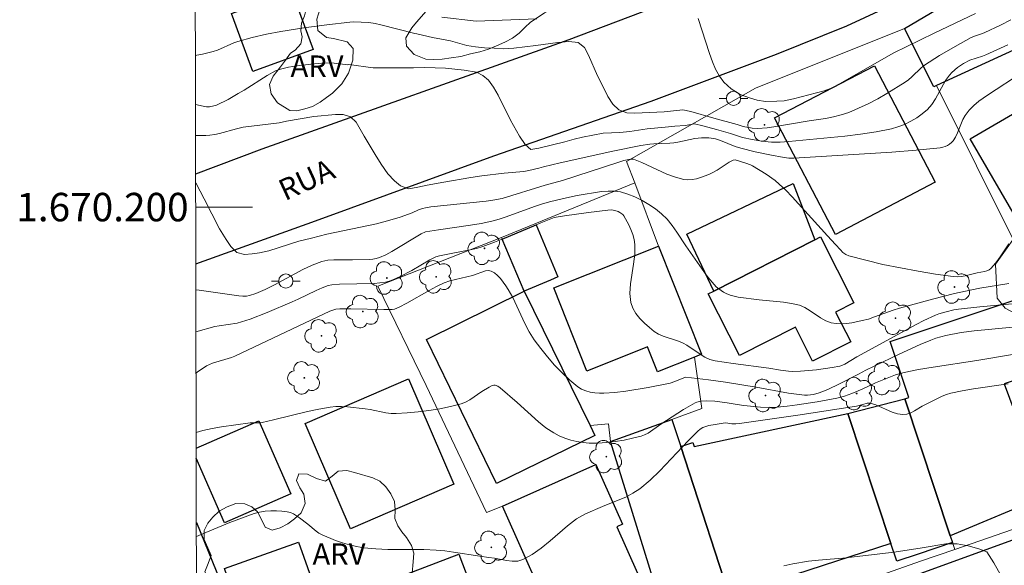
# Model space of a CAD drawing. Units: metres. Extents: x 278293 to 278809, y 1669900 to 1670465.
# Drawn here: x 278297 to 278367, y 1670175 to 1670213 of the extents above; entities that cross this region are included whole.
import ezdxf
from ezdxf.enums import TextEntityAlignment as Align

# ---------------------------------------------------------------- set-up
doc = ezdxf.new("R2010")
doc.units = ezdxf.units.M
doc.header["$MEASUREMENT"] = 0
for name, color, linetype, lineweight in [('Articulacao', 7, 'Continuous', 18), ('Cerca', 8, 'Cerca', 20), ('Edificacoes', 7, 'Continuous', 30), ('Malha_Coordenadas', 7, 'Continuous', 15), ('Muro_Grade', 8, 'Continuous', 20), ('Pavimentacao_Asfaltica_Mfio', 10, 'Continuous', 30), ('Poste', 7, 'Continuous', 9), ('Topon_de_Vias', 7, 'Continuous', 9)]:
    doc.layers.add(name, color=color, linetype=linetype, lineweight=lineweight)
for name, color, linetype, lineweight, true_color in [('Arvores_Isoladas', 7, 'Continuous', 18, 0x00ff33), ('Curvas_Intermediarias', 7, 'Continuous', 9, 0x783c14), ('Curvas_Mestras', 7, 'Continuous', 20, 0x783c14), ('Topon_Vegetacao', 7, 'Continuous', 9, 0x00ff33), ('Vegetacao', 7, 'Orla8', 9, 0x00ff33)]:
    doc.layers.add(name, color=color, linetype=linetype, lineweight=lineweight, true_color=true_color)
doc.styles.add('Arial', font='arial.ttf', dxfattribs={"height": 1.5})
doc.styles.get("Standard").update_dxf_attribs({"font": 'arial.ttf'})
doc.linetypes.add('Cerca', pattern='A,10,0,["X",Standard,S=1,R=0,X=0,Y=-0.5],0.1', length=10.1)
doc.linetypes.add('Orla8', pattern='A,6,-0.5,["V",Standard,S=1,R=0,X=-0.5,Y=-1],-0.5,6,-0.5,["V",Standard,S=1,R=0,X=-0.5,Y=-1],-0.5', length=14)

# ---------------------------------------------------------------- blocks, each defined once
blk = doc.blocks.new('Arvore')
at = {"layer": 'Arvores_Isoladas'}
blk.add_lwpolyline([(-0.718, 0.493, 0.872324), (-0.722, -0.551, 0.862983), (0.284, -0.827, 0.900105), (0.89, 0.029, 0.863155), (0.262, 0.861, 0.882486)], format="xyb", close=True, dxfattribs=at)
blk.add_circle((0, 0), 0.0286, dxfattribs=at)
blk = doc.blocks.new('Poste')
at = {"layer": 'Poste'}
for points in [[(-0.5, 0), (-1, 0)], [(0.5, 0), (1, 0)]]:
    blk.add_lwpolyline(points, dxfattribs=at)
blk.add_lwpolyline([(0, 0.5, 1), (0, -0.5, 1)], format="xyb", close=True, dxfattribs=at)

msp = doc.modelspace()

# ---------------------------------------------------------------- linework, layer by layer
at = {"layer": 'Articulacao', "flags": 128}
msp.add_lwpolyline([(278309.192, 1670459.382), (278791.211, 1670460.32), (278792.278, 1669906.051), (278310.283, 1669905.113), (278309.192, 1670459.382)], close=True, dxfattribs=at)
at = {"layer": 'Cerca', "flags": 128}
for points in [[(278367.406, 1670197.261), (278361.776, 1670208.538)], [(278331.274, 1670178.978), (278330.146, 1670178.533), (278325.898, 1670187.463), (278322.494, 1670194.438), (278331.208, 1670197.859), (278331.254, 1670197.749), (278332.784, 1670194.093), (278337.436, 1670184.641)], [(278337.436, 1670184.641), (278338.713, 1670184.771), (278338.864, 1670183.521), (278343.186, 1670185.078), (278345.279, 1670185.858), (278344.776, 1670189.459), (278345.27, 1670189.656), (278342.24, 1670197.261)], [(278337.436, 1670184.641), (278337.773, 1670183.947)]]:
    msp.add_lwpolyline(points, dxfattribs=at)
at = {"layer": 'Curvas_Intermediarias', "flags": 128}
for points, elevation in [([(278364.532, 1670213.612), (278361.629, 1670212.227), (278358.736, 1670210.82), (278354.52, 1670208.407), (278353.892, 1670208.17), (278351.738, 1670207.607), (278351.072, 1670207.473), (278350.562, 1670207.434), (278349.771, 1670207.416), (278349.174, 1670207.506), (278348.644, 1670207.666), (278347.984, 1670207.91), (278347.355, 1670208.315), (278346.832, 1670208.789), (278346.52, 1670209.2), (278346.252, 1670209.694), (278346.04, 1670210.207), (278345.828, 1670210.797), (278345.017, 1670213.247)], 32), ([(278309.682, 1670210.657), (278309.78, 1670210.671), (278310.168, 1670210.749), (278310.932, 1670210.938), (278311.227, 1670211.032), (278312.371, 1670211.539), (278312.664, 1670211.641), (278313.662, 1670211.911), (278314.673, 1670212.142), (278315.69, 1670212.334), (278317.299, 1670212.593), (278318.916, 1670212.813), (278320.534, 1670212.989), (278320.799, 1670213.006), (278321.333, 1670213.003), (278321.866, 1670212.962), (278322.329, 1670212.903), (278322.722, 1670212.814), (278325.095, 1670212.194), (278325.246, 1670212.179), (278326.348, 1670211.928), (278327.612, 1670211.69), (278328.752, 1670211.362), (278329.368, 1670211.266), (278330.016, 1670211.201), (278330.694, 1670211.156), (278331.373, 1670211.124), (278332.058, 1670211.162), (278333.62, 1670211.36), (278335.151, 1670211.577), (278335.929, 1670211.634), (278336.601, 1670211.557), (278337.044, 1670211.204), (278337.318, 1670210.665), (278337.954, 1670209.216), (278338.353, 1670208.446), (278338.678, 1670207.779), (278339.02, 1670207.234), (278339.438, 1670206.842), (278340.004, 1670206.63), (278340.583, 1670206.611), (278342.625, 1670206.699), (278343.957, 1670206.84), (278344.505, 1670206.706), (278346.139, 1670206.259), (278347.771, 1670205.805), (278348.191, 1670205.669), (278348.832, 1670205.555), (278349.204, 1670205.524), (278349.871, 1670205.576), (278350.352, 1670205.637), (278352.835, 1670206.059), (278353.973, 1670206.235), (278354.535, 1670206.342), (278355.087, 1670206.478), (278355.624, 1670206.656), (278356.309, 1670206.942), (278356.984, 1670207.265), (278357.647, 1670207.616), (278358.301, 1670207.99), (278359.581, 1670208.769), (278359.823, 1670208.944), (278360.047, 1670209.145), (278360.696, 1670209.78), (278360.934, 1670209.963), (278362.004, 1670210.649), (278363.105, 1670211.292), (278364.219, 1670211.907), (278364.531, 1670212.038), (278365.017, 1670212.194), (278365.174, 1670212.259), (278366.289, 1670212.775), (278367.011, 1670213.158)], 31), ([(278333.687, 1670213.217), (278329.427, 1670213.06), (278327.004, 1670213.335)], 32), ([(278309.693, 1670205.04), (278309.86, 1670205.027), (278310.422, 1670205.022), (278310.7, 1670205.044), (278311.043, 1670205.1), (278311.383, 1670205.177), (278312.574, 1670205.499), (278313.045, 1670205.623), (278315.559, 1670205.93), (278316.082, 1670206.045), (278317.999, 1670206.364), (278319.518, 1670206.517), (278320.078, 1670206.517), (278320.582, 1670206.331), (278320.981, 1670205.972), (278321.536, 1670204.99), (278322.309, 1670203.695), (278322.733, 1670203.015), (278323.213, 1670202.341), (278323.668, 1670201.847), (278324.097, 1670201.494), (278324.683, 1670201.276), (278325.318, 1670201.391), (278325.965, 1670201.545), (278327.135, 1670201.762), (278329.052, 1670202.081), (278329.818, 1670202.19), (278331.386, 1670202.381), (278332.774, 1670202.501), (278333.127, 1670202.56), (278333.825, 1670202.729), (278334.152, 1670202.826), (278335.321, 1670203.098), (278339.023, 1670203.925), (278340.988, 1670204.332), (278341.626, 1670204.43), (278341.905, 1670204.456), (278343.027, 1670204.494), (278343.306, 1670204.52), (278343.605, 1670204.566), (278344.796, 1670204.816), (278345.266, 1670204.871), (278345.784, 1670204.856), (278346.247, 1670204.79), (278346.604, 1670204.676), (278347.628, 1670204.265), (278348.031, 1670204.13), (278349.038, 1670203.885), (278350.055, 1670203.669), (278351.074, 1670203.474), (278351.412, 1670203.437), (278351.753, 1670203.442), (278355.194, 1670203.647), (278358.634, 1670203.869), (278360.347, 1670204.007), (278362.05, 1670204.174), (278362.219, 1670204.204), (278362.388, 1670204.258), (278362.55, 1670204.333), (278362.7, 1670204.426), (278362.834, 1670204.535), (278362.946, 1670204.658), (278363.117, 1670204.924), (278363.256, 1670205.218), (278363.631, 1670206.147), (278363.791, 1670206.432), (278364.073, 1670206.801), (278364.405, 1670207.136), (278364.768, 1670207.433), (278365.375, 1670207.867), (278367.879, 1670209.51)], 29), ([(278366.865, 1670197.419), (278366.267, 1670196.512), (278365.954, 1670196.08), (278365.608, 1670195.69), (278365.478, 1670195.591), (278365.326, 1670195.521), (278365.158, 1670195.473), (278364.634, 1670195.377), (278363.794, 1670195.177), (278363.512, 1670195.128), (278363.231, 1670195.106), (278362.952, 1670195.122), (278361.721, 1670195.297), (278360.483, 1670195.496), (278359.246, 1670195.721), (278358.017, 1670195.976), (278356.804, 1670196.263), (278355.614, 1670196.584), (278355.398, 1670196.679), (278355.204, 1670196.82), (278355.026, 1670196.993), (278354.692, 1670197.377), (278354.124, 1670197.975), (278351.626, 1670200.725), (278351.182, 1670201.182), (278350.721, 1670201.62), (278350.434, 1670201.864), (278349.819, 1670202.308), (278348.847, 1670202.897), (278348.697, 1670202.974), (278348.379, 1670203.097), (278347.618, 1670203.318), (278347.492, 1670203.301), (278347.202, 1670203.151), (278346.354, 1670202.604), (278346.065, 1670202.434), (278345.766, 1670202.295), (278345.197, 1670202.083), (278344.9, 1670201.995), (278344.603, 1670201.935), (278344.309, 1670201.913), (278344.023, 1670201.941), (278343.427, 1670202.101), (278342.835, 1670202.324), (278341.074, 1670203.129), (278340.482, 1670203.362), (278340.416, 1670203.378), (278340.278, 1670203.375), (278339.792, 1670203.265), (278339.378, 1670203.144), (278335.492, 1670201.866), (278334.259, 1670201.529), (278331.256, 1670200.595), (278330.592, 1670200.481), (278330.119, 1670200.419), (278326.237, 1670200.013), (278325.846, 1670199.947), (278325.653, 1670199.902), (278325.371, 1670199.81), (278324.911, 1670199.605), (278324.065, 1670199.285), (278323.187, 1670199.023), (278322.415, 1670198.831), (278318.917, 1670198.089), (278317.835, 1670197.807), (278316.945, 1670197.596), (278314.835, 1670196.937), (278314.175, 1670196.796), (278313.677, 1670196.72), (278313.142, 1670196.669), (278312.594, 1670196.81), (278312.176, 1670197.227), (278311.84, 1670197.715), (278311.385, 1670198.465), (278310.3, 1670200.582), (278309.726, 1670201.659), (278309.7, 1670201.682)], 28), ([(278309.714, 1670194.182), (278309.955, 1670194.165), (278312.741, 1670193.753), (278313.006, 1670193.736), (278313.268, 1670193.746), (278313.491, 1670193.784), (278313.932, 1670193.924), (278314.575, 1670194.211), (278315.244, 1670194.54), (278317.223, 1670195.603), (278317.893, 1670195.915), (278318.578, 1670196.17), (278318.99, 1670196.263), (278319.416, 1670196.302), (278320.731, 1670196.283), (278321.91, 1670196.326), (278322.156, 1670196.349), (278322.395, 1670196.391), (278322.625, 1670196.462), (278323.056, 1670196.652), (278323.478, 1670196.872), (278325.559, 1670198.112), (278325.855, 1670198.26), (278326.771, 1670198.407), (278329.029, 1670198.725), (278329.776, 1670198.853), (278330.516, 1670199.009), (278331.024, 1670199.146), (278331.525, 1670199.311), (278333.511, 1670200.047), (278334.087, 1670200.232), (278334.67, 1670200.391), (278335.772, 1670200.658), (278336.512, 1670200.81), (278338.24, 1670201.087), (278338.691, 1670201.129), (278339.133, 1670201.127), (278339.56, 1670201.063), (278340.071, 1670200.913), (278340.581, 1670200.712), (278341.082, 1670200.466), (278341.565, 1670200.182), (278342.022, 1670199.868), (278342.444, 1670199.53), (278342.839, 1670199.14), (278343.195, 1670198.704), (278343.525, 1670198.237), (278344.157, 1670197.271), (278345.472, 1670195.392), (278345.729, 1670195.05), (278346.001, 1670194.72), (278346.298, 1670194.407), (278346.632, 1670194.128), (278346.811, 1670194.012), (278346.998, 1670193.917), (278347.27, 1670193.817), (278347.847, 1670193.68), (278349.306, 1670193.471), (278351.032, 1670193.318), (278351.596, 1670193.233), (278352.144, 1670193.101), (278352.535, 1670192.94), (278352.907, 1670192.718), (278353.631, 1670192.22), (278354.001, 1670192.008), (278354.388, 1670191.866), (278354.732, 1670191.809), (278355.09, 1670191.798), (278355.456, 1670191.823), (278355.825, 1670191.875), (278356.546, 1670192.019), (278356.993, 1670192.135), (278357.434, 1670192.279), (278358.747, 1670192.765), (278359.191, 1670192.906), (278361.501, 1670193.534), (278363.051, 1670193.918), (278363.828, 1670194.097), (278364.835, 1670194.298), (278366.864, 1670194.631)], 27), ([(278309.72, 1670191.226), (278311.05, 1670191.598), (278311.358, 1670191.666), (278312.611, 1670191.85), (278312.915, 1670191.93), (278313.519, 1670192.134), (278314.714, 1670192.591), (278316.488, 1670193.332), (278316.911, 1670193.523), (278318.162, 1670194.145), (278318.585, 1670194.33), (278319.016, 1670194.484), (278319.27, 1670194.544), (278319.799, 1670194.589), (278322.243, 1670194.637), (278322.647, 1670194.668), (278323.044, 1670194.727), (278323.307, 1670194.795), (278323.565, 1670194.889), (278324.068, 1670195.127), (278324.884, 1670195.555), (278326.151, 1670196.289), (278326.59, 1670196.501), (278326.831, 1670196.567), (278327.65, 1670196.735), (278329.006, 1670196.992), (278329.451, 1670197.099), (278329.889, 1670197.231), (278330.713, 1670197.53), (278331.529, 1670197.855), (278333.958, 1670198.893), (278334.914, 1670199.278), (278335.623, 1670199.389), (278337.311, 1670199.62), (278338.681, 1670199.784), (278338.925, 1670199.798), (278339.158, 1670199.768), (278339.403, 1670199.685), (278339.524, 1670199.628), (278339.733, 1670199.476), (278339.807, 1670199.38), (278340.149, 1670198.751), (278340.301, 1670198.415), (278340.429, 1670198.07), (278340.523, 1670197.72), (278340.575, 1670197.369), (278340.572, 1670196.692), (278340.489, 1670195.997), (278340.269, 1670194.605), (278340.229, 1670193.932), (278340.297, 1670193.291), (278340.434, 1670192.899), (278340.654, 1670192.524), (278340.936, 1670192.168), (278341.258, 1670191.835), (278341.6, 1670191.53), (278341.942, 1670191.254), (278342.241, 1670191.066), (278342.573, 1670190.923), (278343.637, 1670190.582), (278343.975, 1670190.438), (278344.238, 1670190.291), (278345.245, 1670189.612), (278345.504, 1670189.457), (278345.855, 1670189.3), (278346.228, 1670189.202), (278347.476, 1670189.01), (278349.985, 1670188.683), (278350.822, 1670188.535), (278351.381, 1670188.464), (278351.661, 1670188.458), (278352.217, 1670188.481), (278353.336, 1670188.573), (278354.444, 1670188.728), (278354.989, 1670188.831), (278355.164, 1670188.882), (278355.332, 1670188.958), (278356.188, 1670189.466), (278360.355, 1670191.753), (278360.904, 1670192.039), (278361.706, 1670192.411), (278361.958, 1670192.5), (278362.474, 1670192.647), (278362.995, 1670192.773), (278363.327, 1670192.836), (278364.838, 1670192.997), (278367.349, 1670193.218)], 26), ([(278309.734, 1670184.161), (278310.201, 1670184.3), (278310.852, 1670184.443), (278311.515, 1670184.554), (278313.518, 1670184.829), (278313.66, 1670184.844), (278314.233, 1670184.85), (278314.374, 1670184.869), (278315.17, 1670185.043), (278317.55, 1670185.639), (278318.346, 1670185.81), (278319.145, 1670185.942), (278319.551, 1670185.976), (278319.96, 1670185.979), (278320.372, 1670185.957), (278321.605, 1670185.833), (278321.972, 1670185.78), (278323.066, 1670185.544), (278323.431, 1670185.495), (278323.796, 1670185.487), (278324.561, 1670185.536), (278325.332, 1670185.61), (278326.102, 1670185.708), (278326.868, 1670185.834), (278327.624, 1670185.988), (278328.364, 1670186.172), (278328.675, 1670186.287), (278328.971, 1670186.447), (278329.82, 1670187.032), (278330.327, 1670187.345), (278330.551, 1670187.466), (278330.659, 1670187.495), (278330.762, 1670187.487), (278330.938, 1670187.412), (278331.111, 1670187.3), (278332.292, 1670186.277), (278333.803, 1670184.913), (278334.327, 1670184.499), (278334.878, 1670184.134), (278335.256, 1670183.934), (278335.657, 1670183.764), (278336.075, 1670183.626), (278336.503, 1670183.521), (278336.934, 1670183.45), (278337.36, 1670183.416), (278337.967, 1670183.414), (278338.582, 1670183.451), (278339.2, 1670183.524), (278339.815, 1670183.625), (278340.421, 1670183.752), (278341.012, 1670183.898), (278341.263, 1670183.989), (278341.502, 1670184.117), (278342.409, 1670184.754), (278343.998, 1670185.783), (278344.811, 1670186.251), (278344.929, 1670186.302), (278345.184, 1670186.363), (278345.579, 1670186.391), (278346.201, 1670186.362), (278347.06, 1670186.254), (278347.769, 1670186.123), (278348.245, 1670186.057), (278349.411, 1670185.951), (278350.19, 1670185.927), (278350.577, 1670185.945), (278351.28, 1670186.011), (278351.982, 1670186.097), (278353.384, 1670186.314), (278354.775, 1670186.577), (278355.304, 1670186.715), (278355.822, 1670186.899), (278356.567, 1670187.2), (278357.487, 1670187.644), (278358.307, 1670187.989), (278358.899, 1670188.217), (278359.506, 1670188.388), (278360.52, 1670188.585), (278361.54, 1670188.758), (278364.615, 1670189.228), (278367.266, 1670189.673)], 24), ([(278309.749, 1670176.848), (278310.415, 1670177.136), (278312.105, 1670177.832), (278313.811, 1670178.458), (278314.186, 1670178.561), (278314.576, 1670178.628), (278314.973, 1670178.662), (278315.37, 1670178.665), (278315.762, 1670178.641), (278316.14, 1670178.592), (278316.363, 1670178.533), (278316.578, 1670178.434), (278316.992, 1670178.167), (278317.593, 1670177.73), (278318.164, 1670177.226), (278318.365, 1670177.079), (278318.581, 1670176.961), (278319.53, 1670176.577), (278320.019, 1670176.409), (278320.516, 1670176.264), (278321.017, 1670176.146), (278321.52, 1670176.061), (278322.357, 1670175.981), (278323.201, 1670175.949), (278325.75, 1670175.937), (278326.596, 1670175.896), (278327.217, 1670175.834), (278327.835, 1670175.752), (278329.688, 1670175.466), (278330.307, 1670175.388), (278330.713, 1670175.324), (278331.544, 1670175.16), (278331.952, 1670175.114), (278332.341, 1670175.126), (278332.704, 1670175.226), (278333.366, 1670175.583), (278333.998, 1670176.035), (278334.612, 1670176.546), (278335.836, 1670177.608), (278336.469, 1670178.089), (278336.674, 1670178.218), (278337.108, 1670178.437), (278338.309, 1670178.967), (278339.398, 1670179.395), (278339.931, 1670179.625), (278340.441, 1670179.889), (278340.916, 1670180.204), (278341.642, 1670180.81), (278342.331, 1670181.471), (278344.314, 1670183.573), (278344.994, 1670184.248), (278345.168, 1670184.39), (278345.361, 1670184.507), (278345.567, 1670184.59), (278345.782, 1670184.648), (278346.223, 1670184.732), (278346.931, 1670184.831), (278347.122, 1670184.821), (278347.396, 1670184.776), (278347.664, 1670184.773), (278347.932, 1670184.792), (278352.042, 1670185.386), (278356.15, 1670186.003), (278356.598, 1670186.117), (278356.912, 1670186.216), (278357.016, 1670186.228), (278357.118, 1670186.219), (278357.506, 1670186.1), (278358.662, 1670185.599), (278359.044, 1670185.477), (278359.425, 1670185.424), (278359.7, 1670185.457), (278359.972, 1670185.551), (278360.242, 1670185.686), (278360.781, 1670186), (278362.191, 1670186.709), (278362.483, 1670186.829), (278362.783, 1670186.92), (278363.578, 1670187.092), (278364.382, 1670187.232), (278366.815, 1670187.588)], 23), ([(278351.06, 1670174.788), (278351.686, 1670174.922), (278352.79, 1670175.112), (278353.478, 1670175.194), (278354.303, 1670175.25), (278355.19, 1670175.331), (278358.799, 1670175.746), (278360.783, 1670176.05), (278362.439, 1670176.336), (278363.239, 1670176.34), (278364.008, 1670176.194), (278364.759, 1670175.977), (278365.317, 1670175.768), (278365.808, 1670175.007), (278366.466, 1670173.837)], 22)]:
    msp.add_lwpolyline(points, dxfattribs=dict(at, elevation=elevation))
at = {"layer": 'Curvas_Mestras', "flags": 128}
for points, elevation in [([(278309.689, 1670207.22), (278310.223, 1670207.088), (278310.452, 1670207.051), (278310.682, 1670207.052), (278310.969, 1670207.105), (278311.156, 1670207.165), (278311.979, 1670207.571), (278312.695, 1670207.976), (278313.103, 1670208.226), (278314.716, 1670209.256), (278315.302, 1670209.568), (278315.662, 1670209.693), (278316.222, 1670209.823), (278316.843, 1670209.933), (278317.783, 1670210.052), (278318.557, 1670210.119), (278319.249, 1670210.13), (278320.404, 1670209.99), (278320.46, 1670210.02), (278322.172, 1670209.781), (278325.004, 1670209.786), (278325.801, 1670209.811), (278327.264, 1670209.766), (278328.578, 1670209.617), (278329.437, 1670209.489), (278329.891, 1670209.251), (278330.284, 1670208.911), (278330.639, 1670208.417), (278330.97, 1670207.872), (278331.836, 1670206.108), (278332.466, 1670204.973), (278332.859, 1670204.389), (278333.257, 1670204.056), (278333.836, 1670204.139), (278335.654, 1670204.586), (278336.313, 1670204.778), (278336.905, 1670204.913), (278338.355, 1670205.2), (278339.513, 1670205.251), (278340.222, 1670205.315), (278341.448, 1670205.5), (278342.699, 1670205.608), (278343.397, 1670205.685), (278344.112, 1670205.729), (278344.772, 1670205.844), (278345.354, 1670205.714), (278346.325, 1670205.456), (278347.29, 1670205.178), (278347.863, 1670204.974), (278348.154, 1670204.891), (278348.822, 1670204.755), (278349.497, 1670204.641), (278350.173, 1670204.573), (278350.478, 1670204.563), (278350.783, 1670204.567), (278351.395, 1670204.607), (278355.337, 1670204.985), (278356.443, 1670205.113), (278357.536, 1670205.28), (278358.611, 1670205.502), (278359.071, 1670205.635), (278359.525, 1670205.811), (278359.968, 1670206.027), (278360.39, 1670206.276), (278360.785, 1670206.555), (278361.145, 1670206.859), (278361.453, 1670207.206), (278361.713, 1670207.604), (278362.412, 1670208.891), (278362.687, 1670209.279), (278362.858, 1670209.467), (278363.252, 1670209.801), (278363.687, 1670210.086), (278364.119, 1670210.313), (278365.021, 1670210.602), (278365.24, 1670210.691), (278366.806, 1670211.402)], 30), ([(278367.148, 1670191.57), (278364.425, 1670191.305), (278363.523, 1670191.184), (278362.439, 1670190.977), (278361.732, 1670190.78), (278361.388, 1670190.656), (278360.636, 1670190.349), (278359.151, 1670189.676), (278356.811, 1670188.551), (278356.291, 1670188.264), (278354.956, 1670187.573), (278354.145, 1670187.184), (278353.537, 1670186.942), (278353.132, 1670186.834), (278352.718, 1670186.785), (278352.513, 1670186.788), (278351.944, 1670186.844), (278351.374, 1670186.926), (278349.094, 1670187.338), (278346.952, 1670187.693), (278345.748, 1670187.862), (278344.164, 1670188.04), (278344.008, 1670188.012), (278343.375, 1670187.733), (278343.048, 1670187.63), (278341.505, 1670187.326), (278339.951, 1670187.063), (278339.175, 1670186.971), (278338.402, 1670186.918), (278338.084, 1670186.918), (278337.758, 1670186.944), (278337.433, 1670186.999), (278337.12, 1670187.088), (278336.827, 1670187.212), (278336.567, 1670187.376), (278336.001, 1670187.841), (278335.455, 1670188.351), (278334.93, 1670188.898), (278334.429, 1670189.471), (278333.954, 1670190.064), (278333.508, 1670190.665), (278333.153, 1670191.223), (278332.846, 1670191.814), (278331.996, 1670193.64), (278331.669, 1670194.217), (278331.507, 1670194.47), (278331.133, 1670194.973), (278330.924, 1670195.194), (278330.704, 1670195.375), (278330.472, 1670195.501), (278330.281, 1670195.535), (278330.072, 1670195.509), (278329.172, 1670195.201), (278327.562, 1670194.815), (278327.175, 1670194.677), (278326.638, 1670194.412), (278326.108, 1670194.128), (278324.533, 1670193.242), (278324.003, 1670192.961), (278323.678, 1670192.833), (278323.507, 1670192.809), (278322.93, 1670192.802), (278320.609, 1670192.852), (278319.835, 1670192.854), (278319.546, 1670192.822), (278319.137, 1670192.683), (278312.448, 1670189.521), (278312.226, 1670189.44), (278310.875, 1670189.039), (278310.663, 1670188.95), (278310.463, 1670188.839), (278309.813, 1670188.399), (278309.726, 1670188.336)], 25)]:
    msp.add_lwpolyline(points, dxfattribs=dict(at, elevation=elevation))
at = {"layer": 'Edificacoes', "flags": 128}
for points in [[(278359.543, 1670212.551), (278366.963, 1670216.95), (278368.204, 1670216.691), (278369.325, 1670217.355), (278370.899, 1670212.359), (278370.321, 1670212.316), (278370.247, 1670211.472), (278369.155, 1670211.579), (278369.125, 1670211.245), (278368.069, 1670211.424), (278361.776, 1670208.538), (278361.595, 1670208.456)], [(278313.717, 1670209.519), (278312.228, 1670213.594), (278316.47, 1670215.144), (278317.959, 1670211.069)], [(278350.393, 1670206.261), (278357.418, 1670209.936), (278361.697, 1670201.757), (278354.672, 1670198.082)], [(278373.787, 1670206.465), (278373.805, 1670206.435), (278375.467, 1670203.591), (278377.025, 1670200.925), (278369.105, 1670196.302), (278364.144, 1670204.79), (278372.061, 1670209.418)], [(278346.124, 1670194.097), (278344.222, 1670198.09), (278351.698, 1670201.65), (278353.236, 1670197.705)], [(278334.64, 1670194.873), (278332.784, 1670194.093), (278331.254, 1670197.749), (278333.628, 1670198.747), (278335.164, 1670195.094)], [(278353.616, 1670197.898), (278355.963, 1670193.271), (278354.691, 1670192.626), (278355.753, 1670190.534), (278353.071, 1670189.173), (278351.861, 1670191.559), (278347.93, 1670189.565), (278345.732, 1670193.898), (278346.124, 1670194.097), (278353.236, 1670197.705)], [(278342.24, 1670197.261), (278345.27, 1670189.656), (278344.776, 1670189.459), (278342.165, 1670188.419), (278341.465, 1670190.176), (278337.2, 1670188.477), (278334.871, 1670194.325)], [(278337.436, 1670184.641), (278337.773, 1670183.947), (278330.837, 1670180.582), (278325.932, 1670190.69), (278332.784, 1670194.093)], [(278362.738, 1670176.903), (278359.55, 1670186.517), (278359.838, 1670186.612), (278358.529, 1670190.562), (278367.242, 1670193.451), (278368.923, 1670188.381), (278366.538, 1670187.59), (278369.471, 1670179.718)], [(278324.662, 1670187.938), (278327.857, 1670180.527), (278320.582, 1670177.391), (278317.388, 1670184.802)], [(278359.55, 1670186.517), (278362.738, 1670176.903), (278362.899, 1670176.42), (278360.49, 1670175.621), (278358.983, 1670175.121), (278358.571, 1670176.365), (278355.546, 1670185.485)], [(278347.733, 1670171.126), (278343.169, 1670169.624), (278338.864, 1670183.521), (278343.186, 1670185.078), (278343.802, 1670183.188)], [(278343.802, 1670183.188), (278344.651, 1670183.465), (278344.744, 1670183.179), (278355.546, 1670185.485), (278358.571, 1670176.365), (278351.879, 1670174.184), (278352.51, 1670172.247), (278347.861, 1670170.732), (278347.733, 1670171.126)], [(278342.892, 1670169.501), (278342.926, 1670169.425), (278335.975, 1670166.326), (278334.596, 1670169.419), (278335.38, 1670169.768), (278331.274, 1670178.978), (278337.839, 1670181.905), (278339.708, 1670177.713), (278339.31, 1670177.536)], [(278312.425, 1670172.6), (278311.714, 1670174.602), (278316.918, 1670176.452), (278319.942, 1670167.947), (278314.738, 1670166.096), (278313.755, 1670168.86)], [(278328.196, 1670175.609), (278331.269, 1670167.529), (278325.203, 1670165.223), (278322.131, 1670173.303)]]:
    msp.add_lwpolyline(points, close=True, dxfattribs=at)
for points in [[(278309.736, 1670183.053), (278314.14, 1670184.982), (278316.384, 1670179.858), (278311.726, 1670177.818), (278309.738, 1670182.359)], [(278309.747, 1670177.829), (278311.963, 1670172.436)]]:
    msp.add_lwpolyline(points, dxfattribs=at)
at = {"layer": 'Malha_Coordenadas', "flags": 128}
msp.add_lwpolyline([(278309.703, 1670200), (278313.703, 1670200)], dxfattribs=at)
at = {"layer": 'Muro_Grade'}
msp.add_line((278309.747, 1670177.829), (278311.963, 1670172.436), dxfattribs=at)
at = {"layer": 'Muro_Grade', "flags": 128}
for points in [[(278359.543, 1670212.551), (278349.069, 1670208.362), (278339.99, 1670203.211), (278340.563, 1670201.697)], [(278340.563, 1670201.697), (278331.208, 1670197.859)], [(278340.563, 1670201.697), (278342.24, 1670197.261)], [(278359.55, 1670186.517), (278362.738, 1670176.903), (278362.899, 1670176.42), (278363.069, 1670175.943)], [(278343.186, 1670185.078), (278343.802, 1670183.188), (278347.733, 1670171.126), (278347.861, 1670170.732), (278352.51, 1670172.247), (278360.659, 1670175.112), (278363.069, 1670175.943)], [(278363.069, 1670175.943), (278369.954, 1670178.317), (278373.331, 1670179.482)]]:
    msp.add_lwpolyline(points, dxfattribs=at)
at = {"layer": 'Pavimentacao_Asfaltica_Mfio', "flags": 128}
for points in [[(278309.711, 1670196.019), (278318.121, 1670199.041), (278330.661, 1670203.602), (278341.726, 1670207.443), (278350.525, 1670210.745), (278355.476, 1670212.737), (278359.573, 1670214.668), (278363.607, 1670216.809), (278370.373, 1670221.136), (278376.874, 1670225.687), (278383.638, 1670230.859), (278390.713, 1670236.231), (278402.039, 1670245.047), (278409.254, 1670250.616), (278417.151, 1670256.829), (278426.522, 1670264.072), (278432.821, 1670269.058), (278439.198, 1670274.257), (278446.545, 1670280.152)], [(278309.698, 1670202.333), (278314.381, 1670204.09), (278335.957, 1670211.787), (278346.866, 1670215.915), (278351.665, 1670217.941), (278356.015, 1670219.971), (278359.821, 1670222.066), (278367.079, 1670226.691), (278382.855, 1670237.998), (278383.612, 1670238.626), (278384.062, 1670239.342), (278384.26, 1670239.83), (278384.321, 1670240.222), (278384.188, 1670240.933), (278383.947, 1670241.384), (278380.194, 1670247.049), (278369.486, 1670263.809), (278362.289, 1670274.626)], [(278475.482, 1670240.746), (278473.594, 1670236.84), (278471.427, 1670233.448), (278470.28, 1670231.961), (278468.948, 1670230.604), (278468.08, 1670229.912), (278457.262, 1670221.741), (278444.955, 1670212.727), (278436.523, 1670206.954), (278431.5, 1670203.982), (278426.043, 1670201.239), (278418.384, 1670197.406), (278403.902, 1670190.591), (278398.455, 1670187.87), (278391.4, 1670184.705), (278384.013, 1670182.009), (278375.896, 1670179.351), (278367.314, 1670176.669), (278354.246, 1670171.905), (278343.352, 1670168.165), (278329.834, 1670163.946), (278317.139, 1670159.512), (278309.787, 1670157.098)]]:
    msp.add_lwpolyline(points, dxfattribs=at)
at = {"layer": 'Vegetacao', "flags": 128}
for points in [[(278328.221, 1670216.578), (278328.807, 1670216.43), (278329.152, 1670215.998), (278329.691, 1670215.76), (278330.493, 1670215.648), (278331.274, 1670215.588), (278331.947, 1670215.813), (278332.353, 1670216.334), (278332.728, 1670216.981), (278332.941, 1670217.404), (278333.147, 1670217.881), (278333.396, 1670218.364), (278333.712, 1670218.815), (278334.105, 1670219.265), (278334.547, 1670219.735), (278335.077, 1670220.102), (278335.673, 1670220.391), (278336.287, 1670220.628), (278337.188, 1670220.869), (278337.52, 1670220.332), (278337.776, 1670219.54), (278338.405, 1670219.047), (278338.836, 1670218.844), (278339.764, 1670219.023), (278340.45, 1670218.969), (278340.899, 1670218.222), (278341.528, 1670217.514), (278342.345, 1670217.075), (278342.847, 1670217.048), (278343.356, 1670217.124), (278343.875, 1670217.337), (278344.423, 1670217.67), (278344.969, 1670218.038), (278345.488, 1670218.393), (278346.055, 1670218.714), (278346.636, 1670218.923), (278347.209, 1670219.099), (278347.698, 1670219.216), (278348.373, 1670218.97), (278348.569, 1670218.356), (278348.313, 1670217.685), (278347.797, 1670217.024), (278347.397, 1670216.722), (278346.946, 1670216.466), (278346.452, 1670216.243), (278345.9, 1670216.011), (278345.256, 1670215.793), (278344.582, 1670215.577), (278343.892, 1670215.354), (278343.223, 1670215.167), (278342.565, 1670215.014), (278341.923, 1670214.887), (278341.265, 1670214.761), (278340.587, 1670214.699), (278339.887, 1670214.751), (278339.198, 1670214.762), (278338.426, 1670214.735), (278337.632, 1670214.659), (278336.847, 1670214.554), (278336.121, 1670214.396), (278335.438, 1670214.2), (278334.801, 1670213.953), (278334.221, 1670213.642), (278333.708, 1670213.304), (278333.242, 1670212.987), (278332.835, 1670212.611), (278332.441, 1670212.218), (278331.967, 1670211.867), (278331.429, 1670211.582), (278330.854, 1670211.324), (278330.276, 1670211.092), (278329.667, 1670210.912), (278329.021, 1670210.758), (278328.339, 1670210.592), (278327.664, 1670210.48), (278327.027, 1670210.383), (278326.411, 1670210.367), (278325.872, 1670210.402), (278325.059, 1670210.714), (278324.528, 1670211.312), (278324.483, 1670211.893), (278324.89, 1670212.603), (278325.215, 1670212.994), (278325.566, 1670213.382), (278325.876, 1670213.75), (278326.189, 1670214.399), (278326.012, 1670215.041), (278325.79, 1670215.717), (278325.802, 1670216.326), (278326.235, 1670216.882), (278327.066, 1670216.997), (278327.682, 1670216.756)], [(278316.374, 1670210.826), (278316.694, 1670211.022), (278317.089, 1670211.473), (278317.174, 1670211.972), (278317.09, 1670212.375), (278317.147, 1670212.918), (278317.357, 1670213.447), (278317.522, 1670214.084), (278317.521, 1670214.841), (278316.998, 1670215.412), (278316.571, 1670215.681), (278316.086, 1670215.932), (278315.644, 1670216.181), (278315.228, 1670216.462), (278314.812, 1670216.804), (278314.452, 1670217.17), (278314.185, 1670217.579), (278313.995, 1670218.464), (278314.161, 1670219.008), (278314.538, 1670219.503), (278315.066, 1670219.823), (278315.619, 1670219.93), (278316.128, 1670219.816), (278316.566, 1670219.551), (278317.16, 1670218.695), (278317.258, 1670217.858), (278317.266, 1670217.209), (278317.338, 1670216.727), (278317.845, 1670216.248), (278318.667, 1670216.388), (278319.558, 1670216.674), (278320.277, 1670216.861), (278320.922, 1670216.519), (278320.808, 1670215.951), (278320.445, 1670215.37), (278319.901, 1670215.157), (278319.225, 1670214.782), (278318.733, 1670214.372), (278318.441, 1670213.955), (278318.222, 1670213.215), (278318.281, 1670212.403), (278318.887, 1670211.923), (278319.389, 1670211.836), (278320.349, 1670211.615), (278320.767, 1670211.151), (278320.748, 1670210.318), (278320.447, 1670209.4), (278319.978, 1670208.655), (278319.321, 1670208.006), (278318.892, 1670207.701), (278318.44, 1670207.363), (278317.922, 1670207.069), (278317.373, 1670206.896), (278316.815, 1670206.762), (278316.31, 1670206.791), (278315.452, 1670207.328), (278315, 1670207.966), (278314.891, 1670208.61), (278315.157, 1670209.189), (278315.652, 1670209.858), (278316.019, 1670210.315)], [(278365.928, 1670195.988), (278367.971, 1670198.847), (278368.9, 1670199.477), (278369.892, 1670200.102), (278370.821, 1670200.603), (278371.813, 1670200.906), (278372.866, 1670201.267), (278373.92, 1670201.565), (278374.912, 1670201.802), (278376.027, 1670202.094), (278377.019, 1670202.267), (278378.259, 1670202.355), (278379.066, 1670201.77), (278379.501, 1670200.829), (278379.936, 1670199.759), (278380.186, 1670198.641), (278379.939, 1670197.501), (278379.32, 1670196.715), (278378.453, 1670195.821), (278377.586, 1670195.25), (278376.594, 1670194.625), (278375.603, 1670194.064), (278374.488, 1670193.514), (278373.248, 1670193.168), (278372.008, 1670192.887), (278370.955, 1670192.655), (278369.901, 1670192.293), (278368.723, 1670192.2), (278367.607, 1670192.36), (278366.614, 1670192.897), (278366.055, 1670193.59)], [(278322.164, 1670180.963), (278322.647, 1670180.752), (278323.069, 1670180.351), (278323.41, 1670179.846), (278323.673, 1670179.319), (278323.713, 1670178.719), (278323.703, 1670178.115), (278323.915, 1670177.613), (278324.201, 1670177.191), (278324.514, 1670176.774), (278324.866, 1670176.215), (278325.04, 1670175.686), (278324.993, 1670175.063), (278324.908, 1670174.272), (278324.591, 1670173.544), (278324.228, 1670173.004), (278323.705, 1670172.486), (278323.125, 1670171.924), (278322.565, 1670171.259), (278322.12, 1670170.437), (278321.741, 1670169.705), (278321.401, 1670169.1), (278320.905, 1670168.727), (278320.236, 1670168.574), (278319.505, 1670168.587), (278318.743, 1670168.755), (278317.994, 1670169.14), (278317.268, 1670169.711), (278316.762, 1670170.021), (278316.184, 1670170.334), (278315.74, 1670170.881), (278315.569, 1670171.634), (278315.347, 1670172.47), (278314.844, 1670172.998), (278314.113, 1670173.238), (278313.387, 1670173.18), (278312.76, 1670172.937), (278312.261, 1670172.799), (278311.738, 1670173.151), (278311.261, 1670173.42), (278310.702, 1670173.729), (278310.339, 1670174.363), (278310.539, 1670174.833), (278310.778, 1670175.517), (278310.549, 1670176.054), (278310.294, 1670176.635), (278310.307, 1670177.266), (278310.557, 1670177.787), (278310.9, 1670178.214), (278311.349, 1670178.621), (278311.906, 1670178.94), (278312.52, 1670179.163), (278313.151, 1670179.137), (278313.653, 1670178.946), (278314.039, 1670178.584), (278314.324, 1670178.051), (278314.593, 1670177.507), (278315.081, 1670177.308), (278315.634, 1670177.452), (278316.169, 1670177.731), (278316.651, 1670178.084), (278317.108, 1670178.511), (278317.389, 1670179.173), (278317.296, 1670179.819), (278317.025, 1670180.279), (278316.787, 1670180.784), (278316.96, 1670181.249), (278317.568, 1670181.223), (278318.191, 1670180.926), (278318.835, 1670180.745), (278319.29, 1670181.081), (278319.708, 1670181.434), (278320.33, 1670181.486), (278320.858, 1670181.338)]]:
    msp.add_lwpolyline(points, close=True, dxfattribs=at)

# ---------------------------------------------------------------- block references
at = {"layer": 'Arvores_Isoladas'}
for p in [(278349.692, 1670205.78), (278330.01, 1670197.1), (278323.139, 1670195.015), (278326.6, 1670195.098), (278363.043, 1670194.383), (278321.454, 1670192.66), (278358.905, 1670192.191), (278318.54, 1670190.953), (278317.335, 1670188.002), (278358.144, 1670187.948), (278349.763, 1670186.761), (278356.166, 1670186.896), (278338.573, 1670182.464), (278330.483, 1670176.089)]:
    msp.add_blockref('Arvore', p, dxfattribs=at)
at = {"layer": 'Poste'}
for p in [(278347.509, 1670207.636), (278316.04, 1670194.801)]:
    msp.add_blockref('Poste', p, dxfattribs=at)

# ---------------------------------------------------------------- texts
at = {"layer": 'Malha_Coordenadas', "style": 'Arial'}
msp.add_text('1.670.200', height=2, dxfattribs=at).set_placement((278309.203, 1670200), align=Align.MIDDLE_RIGHT)
at = {"layer": 'Topon_de_Vias', "style": 'Arial'}
msp.add_text('RUA', height=1.5, rotation=24.75059, dxfattribs=at).set_placement((278315.982, 1670200.41))
at = {"layer": 'Topon_Vegetacao', "style": 'Arial'}
for p in [(278316.369, 1670209.152), (278317.913, 1670174.869)]:
    msp.add_text('ARV', height=1.5, dxfattribs=at).set_placement(p)

doc.saveas('drawing.dxf')
